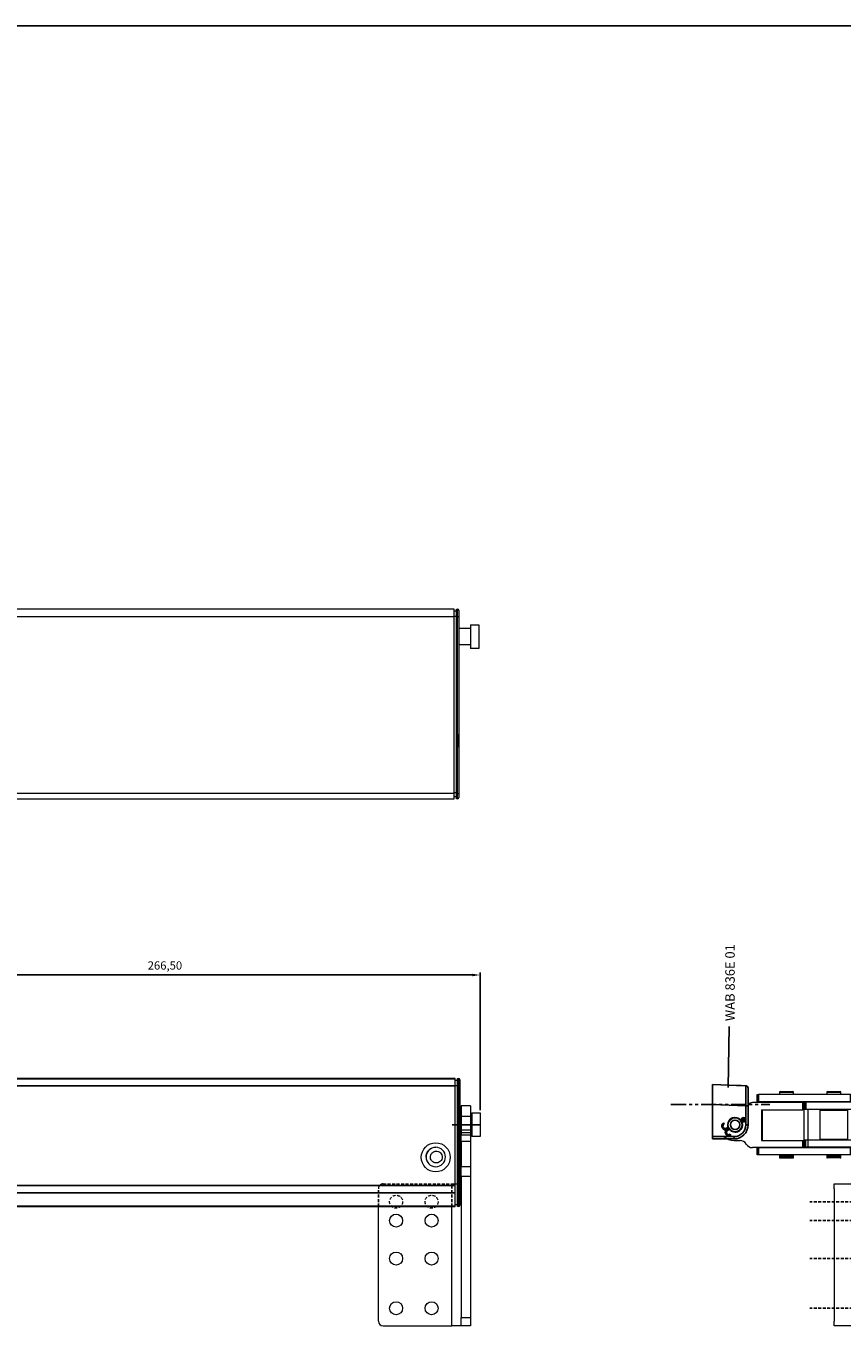
# Model space of a CAD drawing. Units: millimetres. Extents: x -1736 to 1464, y -758 to 1942.
# Drawn here: x 476 to 821, y 1393 to 1942 of the extents above; entities that cross this region are included whole.
import ezdxf

# ---------------------------------------------------------------- set-up
doc = ezdxf.new("R2010")
doc.units = ezdxf.units.MM
doc.header["$PDSIZE"] = -1
doc.linetypes.add('HIDDEN', pattern=[1.905, 1.27, -0.635])
doc.linetypes.add('SLDTANVISIBLE0', pattern=[12.7, 6.35, -1.27, 1.27, -1.27, 1.27, -1.27])
doc.dimstyles.new('ISO-25', dxfattribs={"dimtxt": 2.5, "dimasz": 2.5, "dimexe": 1.25, "dimexo": 0.625, "dimtad": 1, "dimtxsty": 'Standard', "dimcen": 2.5, "dimadec": 0, "dimazin": 0, "dimtfac": 1, "dimtmove": 0, "dimatfit": 3, "dimfxl": 1, "dimarcsym": 0})

# ---------------------------------------------------------------- blocks, each defined once
blk = doc.blocks.new('A$C5A557E3D')
at = {"color": 7, "linetype": 'Continuous', "lineweight": 15}
for p, q in [((7.35, 74.72), (7.35, 72.23)), ((16.37, 72.49), (15.84, 71.84)), ((4.35, 45.7), (4.35, 67.03)), ((23.35, 45.7), (23.35, 67.03)), ((4.25, 65.04), (1.25, 65.04)), ((1.25, 64.96), (1.25, 65.04)), ((1.25, 64.96), (4.25, 64.96)), ((1.25, 64.46), (1.25, 64.96)), ((4.25, 64.46), (1.25, 64.46)), ((1.25, 25.59), (1.25, 64.46)), ((4.25, 64.96), (4.25, 65.04)), ((4.25, 64.96), (4.25, 64.46)), ((4.25, 25.59), (4.25, 64.46)), ((20.35, 63.23), (7.35, 63.23)), ((7.35, 63.23), (7.35, 45.7)), ((7.35, 62.79), (20.35, 62.79)), ((20.35, 63.23), (20.35, 45.7)), ((26.75, 65.04), (23.75, 65.04)), ((23.75, 64.96), (23.75, 65.04)), ((23.75, 64.46), (23.75, 64.96)), ((23.75, 64.96), (26.75, 64.96)), ((26.75, 64.46), (23.75, 64.46)), ((23.75, 25.59), (23.75, 64.46)), ((26.75, 64.96), (26.75, 65.04)), ((26.75, 64.96), (26.75, 64.46)), ((26.75, 25.59), (26.75, 64.46)), ((0, 50.76), (0, 55.29)), ((1.25, 55.59), (0.3, 55.59)), ((4.35, 55.59), (4.25, 55.59)), ((23.75, 55.59), (23.35, 55.59)), ((27.7, 55.59), (26.75, 55.59)), ((28, 55.29), (28, 50.76)), ((0, 49.89), (0, 50.76)), ((0.3, 49.59), (1.25, 49.59)), ((4.25, 49.59), (4.35, 49.59)), ((23.35, 49.59), (23.75, 49.59)), ((26.75, 49.59), (27.7, 49.59)), ((28, 50.76), (28, 49.89)), ((4.35, 45.7), (7.35, 45.7)), ((4.35, 45.18), (4.35, 45.7)), ((7.35, 45.18), (4.35, 45.18)), ((4.35, 45.12), (4.35, 45.18)), ((4.35, 45.12), (7.35, 45.12)), ((4.35, 43.41), (4.35, 45.12)), ((4.5, 45.04), (7.5, 45.04)), ((4.5, 45.04), (4.5, 44.96)), ((7.5, 44.96), (4.5, 44.96)), ((4.5, 44.96), (4.5, 44.46)), ((4.5, 44.46), (7.5, 44.46)), ((4.5, 20.35), (4.5, 44.46)), ((7.35, 45.7), (7.35, 45.18)), ((7.35, 45.18), (7.35, 45.12)), ((7.35, 45.12), (7.35, 45.1)), ((7.35, 45.1), (20.35, 45.1)), ((7.5, 45.04), (7.5, 44.96)), ((7.5, 44.46), (7.5, 44.96)), ((7.5, 20.35), (7.5, 44.46)), ((20.35, 45.7), (23.35, 45.7)), ((20.35, 45.18), (20.35, 45.7)), ((23.35, 45.18), (20.35, 45.18)), ((20.35, 45.12), (20.35, 45.18)), ((20.35, 45.12), (23.35, 45.12)), ((20.35, 45.1), (20.35, 45.12)), ((23.5, 45.04), (20.5, 45.04)), ((20.5, 45.04), (20.5, 44.96)), ((20.5, 44.96), (23.5, 44.96)), ((20.5, 44.46), (20.5, 44.96)), ((23.5, 44.46), (20.5, 44.46)), ((20.5, 20.35), (20.5, 44.46)), ((23.35, 45.7), (23.35, 45.18)), ((23.35, 45.12), (23.35, 45.18)), ((23.5, 45.04), (23.5, 44.96)), ((23.5, 44.96), (23.5, 44.46)), ((23.5, 20.35), (23.5, 44.46)), ((4.35, 43.41), (20.5, 43.41)), ((20.05, 38.49), (7.95, 38.49)), ((0, 30.76), (0, 35.29)), ((1.25, 35.59), (0.3, 35.59)), ((4.5, 35.59), (4.25, 35.59)), ((4.5, 34.88), (4.5, 36.69)), ((4.5, 28.49), (4.5, 34.88)), ((7.75, 37.09), (7.5, 37.09)), ((7.75, 26.89), (7.75, 38.29)), ((20.25, 38.29), (20.25, 26.89)), ((20.5, 37.09), (20.25, 37.09)), ((23.75, 35.59), (23.5, 35.59)), ((27.7, 35.59), (26.75, 35.59)), ((28, 35.29), (28, 30.76)), ((0, 29.89), (0, 30.76)), ((0.3, 29.59), (1.25, 29.59)), ((4.25, 29.59), (4.5, 29.59)), ((7.5, 28.09), (7.75, 28.09)), ((20.25, 28.09), (20.5, 28.09)), ((23.5, 29.59), (23.75, 29.59)), ((26.75, 29.59), (27.7, 29.59)), ((28, 30.76), (28, 29.89)), ((1.25, 25.59), (4.25, 25.59)), ((1.25, 25.09), (1.25, 25.59)), ((4.25, 25.09), (1.25, 25.09)), ((1.25, 25.04), (1.25, 25.09)), ((4.25, 25.04), (1.25, 25.04)), ((1.25, 24.96), (1.25, 25.04)), ((1.25, 24.96), (4.25, 24.96)), ((1.25, 24.46), (1.25, 24.96)), ((4.25, 24.46), (1.25, 24.46)), ((4.25, 25.59), (4.25, 25.09)), ((4.25, 25.09), (4.25, 25.04)), ((4.25, 24.96), (4.25, 25.04)), ((4.25, 24.96), (4.25, 24.46)), ((4.5, 24.83), (4.5, 12.44)), ((7.5, 24.83), (7.5, 12.44)), ((7.95, 26.69), (20.05, 26.69)), ((20.25, 26.89), (20.25, 26.89)), ((20.5, 24.83), (20.5, 12.44)), ((23.5, 24.83), (23.5, 12.44)), ((23.75, 25.59), (26.75, 25.59)), ((23.75, 25.09), (23.75, 25.59)), ((26.75, 25.09), (23.75, 25.09)), ((23.75, 24.99), (23.75, 25.09)), ((26.75, 24.99), (23.75, 24.99)), ((23.75, 23.09), (23.75, 24.99)), ((23.75, 23.09), (26.75, 23.09)), ((23.75, 22.09), (26.75, 22.09)), ((23.75, 22.09), (23.75, 20.19)), ((26.75, 25.59), (26.75, 25.09)), ((26.75, 25.09), (26.75, 24.99)), ((26.75, 23.09), (26.75, 24.99)), ((26.75, 22.09), (26.75, 20.19)), ((4.25, 20.72), (1.25, 20.72)), ((1.25, 20.72), (1.25, 20.22)), ((1.25, 20.22), (4.25, 20.22)), ((1.25, 20.22), (1.25, 20.14)), ((4.25, 20.14), (1.25, 20.14)), ((1.25, 20.14), (1.25, 20.09)), ((4.25, 20.09), (1.25, 20.09)), ((1.25, 20.09), (1.25, 19.59)), ((1.25, 19.59), (4.25, 19.59)), ((1.25, 19.59), (1.25, 12.44)), ((4.25, 20.22), (4.25, 20.72)), ((4.25, 20.22), (4.25, 20.14)), ((4.25, 20.09), (4.25, 20.14)), ((4.25, 19.59), (4.25, 20.09)), ((4.25, 19.59), (4.25, 12.44)), ((4.5, 16.69), (4.5, 12.44)), ((7.5, 17.09), (7.75, 17.09)), ((7.75, 18.29), (7.75, 12.44)), ((7.95, 18.49), (20.05, 18.49)), ((20.25, 18.29), (20.25, 18.29)), ((20.25, 12.44), (20.25, 18.29)), ((20.25, 17.09), (20.5, 17.09)), ((26.75, 20.19), (23.75, 20.19)), ((23.75, 20.19), (23.75, 20.09)), ((26.75, 20.09), (23.75, 20.09)), ((23.75, 20.09), (23.75, 19.59)), ((23.75, 19.59), (26.75, 19.59)), ((23.75, 19.59), (23.75, 12.44)), ((26.75, 20.09), (26.75, 20.19)), ((26.75, 19.59), (26.75, 20.09)), ((26.75, 19.59), (26.75, 12.44)), ((0, 15.29), (0, 14.42)), ((0, 14.42), (0, 12.44)), ((0.3, 15.59), (1.25, 15.59)), ((4.25, 15.59), (4.5, 15.59)), ((23.5, 15.59), (23.75, 15.59)), ((26.75, 15.59), (27.7, 15.59)), ((28, 14.42), (28, 15.29)), ((28, 12.44), (28, 14.42))]:
    blk.add_line(p, q, dxfattribs=at)
for p, q in [((0, 49.89), (0, 55.29)), ((0.77, 55.59), (0.77, 49.59)), ((0.77, 35.59), (0.77, 29.59)), ((0.77, 12.44), (0.77, 15.59))]:
    blk.add_line(p, q)
at = {"color": 8, "linetype": 'Continuous', "lineweight": 15}
for p, q in [((0.3, 55.59), (0.3, 50.56)), ((27.7, 50.56), (27.7, 55.59)), ((0.3, 50.56), (0.3, 49.59)), ((27.7, 49.59), (27.7, 50.56)), ((7.95, 38.49), (7.95, 26.69)), ((20.05, 26.69), (20.05, 38.49)), ((0.3, 35.59), (0.3, 30.56)), ((27.7, 30.56), (27.7, 35.59)), ((0.3, 30.56), (0.3, 29.59)), ((27.7, 29.59), (27.7, 30.56)), ((7.95, 26.69), (7.95, 26.69)), ((7.95, 18.49), (7.95, 18.49)), ((7.95, 12.44), (7.95, 18.49)), ((20.05, 18.49), (20.05, 12.44)), ((0.3, 14.62), (0.3, 15.59)), ((0.3, 12.44), (0.3, 14.62)), ((27.7, 15.59), (27.7, 14.62)), ((27.7, 14.62), (27.7, 12.44))]:
    blk.add_line(p, q, dxfattribs=at)
at = {"color": 7, "linetype": 'Continuous', "lineweight": 15, "flags": 128}
blk.add_lwpolyline([(17.01, 75.06), (17.02, 75.03), (17, 74.22)], dxfattribs=at)
at = {"color": 7, "linetype": 'Continuous', "lineweight": 15}
for radius in [3.1, 3, 2]:
    blk.add_circle((14, 74.33), radius, dxfattribs=at)
for centre, radius, start, end in [((13.84, 74.72), 6.49, 137.1115, 179.9963), ((4.35, 72.23), 3, 299.968, 359.991), ((7.35, 67.03), 3, 119.9677, 179.9913), ((20.35, 67.03), 3, 0.0024, 36.969), ((0.3, 55.29), 0.3, 90, 180), ((27.7, 55.29), 0.3, 0, 90), ((0.3, 49.89), 0.3, 180, 270), ((27.7, 49.89), 0.3, 270, 0), ((7.95, 38.29), 0.2, 90, 180), ((20.05, 38.29), 0.2, 0, 90), ((0.3, 35.29), 0.3, 90, 180), ((27.7, 35.29), 0.3, 0, 90), ((0.3, 29.89), 0.3, 180, 270), ((27.7, 29.89), 0.3, 270, 0), ((7.95, 26.89), 0.2, 180, 270), ((20.05, 26.89), 0.2, 270, 0), ((7.95, 18.29), 0.2, 90, 180), ((20.05, 18.29), 0.2, 0, 90), ((0.3, 15.29), 0.3, 90, 180), ((27.7, 15.29), 0.3, 0, 90)]:
    blk.add_arc(centre, radius, start, end, dxfattribs=at)
blk = doc.blocks.new('A$C48C7274F')
at = {"color": 7, "linetype": 'Continuous'}
for p, q in [((31.64, 22.51), (17.6, 23)), ((17.6, 23), (17.6, 14.51)), ((29.63, 22.58), (27.7, 22.65)), ((31.64, 22.51), (29.63, 22.58)), ((32.6, 14.02), (32.6, 21.51)), ((17.6, 14.51), (31.64, 14.02)), ((17.6, 1), (17.6, 14.51)), ((31.64, 14.02), (31.64, 6)), ((31.64, 14.02), (32.6, 14.02)), ((32.6, 6), (32.6, 14.02)), ((22.51, 6.25), (22.22, 6.75)), ((29.38, 7.95), (29.56, 8.05)), ((29.56, 8.05), (29.72, 7.77)), ((29.58, 7.69), (29.72, 7.77)), ((29.77, 7.69), (29.63, 7.61)), ((29.72, 7.77), (29.77, 7.69)), ((30.06, 7.19), (29.77, 7.69)), ((30.06, 7.19), (29.9, 7.1)), ((30.12, 8.32), (30.25, 8.1)), ((31.64, 6), (32.6, 6)), ((26.64, 1), (17.6, 1)), ((17.6, 1), (17.6, 0)), ((21.77, 4.53), (21.64, 4.76)), ((23.26, 1.96), (23.13, 2.19)), ((23.5, 4.54), (24.28, 4.99)), ((23.5, 4.54), (23.66, 4.26)), ((23.66, 4.26), (24.4, 4.69)), ((23.66, 4.26), (23.71, 4.18)), ((24.45, 4.61), (23.71, 4.18)), ((24, 3.68), (23.71, 4.18)), ((24.76, 4.12), (24, 3.68)), ((24.99, 1.97), (25.15, 1.69)), ((25.15, 1.69), (25.28, 1.47)), ((17.6, 0), (26.6, 0))]:
    blk.add_line(p, q, dxfattribs=at)
at = {"color": 1, "linetype": 'SLDTANVISIBLE0'}
blk.add_line((0, 14.5), (41.83, 14.5), dxfattribs=at)
at = {"color": 7, "linetype": 'Continuous', "flags": 128}
for points in [[(31.64, 22.51), (31.64, 22.35), (31.65, 21.86), (31.65, 21.08), (31.65, 20.02), (31.65, 18.73), (31.65, 17.27), (31.64, 15.67), (31.64, 14.02)], [(23.66, 4.26), (23.11, 4.07), (22.53, 4.1), (22.02, 4.34), (21.64, 4.76), (21.47, 5.29), (21.51, 5.86), (21.78, 6.37), (22.22, 6.75)], [(24.19, 4.94), (24.05, 5.46), (24, 6)], [(29.72, 7.77), (29.79, 7.82), (29.86, 7.88), (29.92, 7.94), (29.98, 8.01), (30.03, 8.08), (30.07, 8.16), (30.1, 8.24), (30.12, 8.32)], [(29.75, 8.31), (29.76, 8.33), (29.84, 8.34), (29.96, 8.34), (30.12, 8.32)], [(30.44, 7.77), (30.36, 7.79), (30.27, 7.8), (30.19, 7.81), (30.1, 7.8), (30.01, 7.79), (29.93, 7.76), (29.84, 7.73), (29.77, 7.69)], [(30.12, 8.32), (30.2, 8.5), (30.35, 8.64), (30.54, 8.71), (30.73, 8.71), (30.91, 8.63), (31.04, 8.48), (31.1, 8.3), (31.08, 8.11), (30.99, 7.94), (30.83, 7.81), (30.64, 7.75), (30.44, 7.77)], [(30.12, 7.8), (30.16, 7.86), (30.2, 7.93), (30.23, 8.02), (30.25, 8.1)], [(30.25, 8.1), (30.33, 8.28), (30.48, 8.42), (30.66, 8.49), (30.86, 8.48), (31.04, 8.4), (31.09, 8.36)], [(30.37, 7.23), (30.36, 7.24), (30.35, 7.32), (30.36, 7.44), (30.39, 7.6), (30.44, 7.77)], [(23.32, 3.86), (23.24, 3.85), (22.66, 3.87), (22.15, 4.12), (21.77, 4.53)], [(23.71, 4.18), (23.27, 3.8), (23, 3.29), (22.95, 2.72), (23.13, 2.19), (23.51, 1.77), (24.02, 1.53), (24.6, 1.5), (25.15, 1.69)], [(23.26, 1.96), (23.64, 1.54), (24.15, 1.3), (24.73, 1.28), (25.28, 1.47)], [(26.64, 1), (26.64, 0.8), (26.64, 0.62), (26.63, 0.44), (26.63, 0.29), (26.62, 0.17), (26.62, 0.08), (26.61, 0.02), (26.6, 0)]]:
    blk.add_lwpolyline(points, dxfattribs=at)
at = {"color": 7, "linetype": 'Continuous'}
for radius in [3, 2]:
    blk.add_circle((27.1, 6), radius, dxfattribs=at)
for centre, radius, start, end in [((31.6, 21.51), 1, 0, 88), ((22.95, 5.37), 0.989, 116.6171, 303.561), ((27.1, 6), 3.1, 40.2303, 180), ((27.1, 6), 3.1, 218.4357, 21.7424), ((26.6, 6), 6, 270, 0), ((26.64, 6), 5, 270, 0), ((29.36, 8.4), 0.397, 299.2325, 346.9427), ((30.68, 8.12), 0.944, 251.3991, 168.7789), ((30.26, 6.84), 0.408, 73.9235, 120.2574), ((24.44, 2.8), 0.989, 116.6171, 303.561)]:
    blk.add_arc(centre, radius, start, end, dxfattribs=at)
blk = doc.blocks.new('A$C37E15079')
at = {"color": 7, "linetype": 'Continuous', "lineweight": 15}
for p, q in [((82.76, 49.55), (80.8, 48.98)), ((63.2, 43.84), (3.6, 26.42)), ((62.88, 22.72), (88.38, 34.62)), ((0, 21.62), (0, 18.37)), ((60, 18.37), (0, 18.37)), ((0, 18.37), (0, 14.37)), ((60, 14.37), (60, 18.19)), ((0, 14.37), (0, 10.37)), ((60, 10.37), (60, 14.37)), ((0, 10.37), (2, 10.37)), ((58, 10.37), (2, 10.37)), ((58, 10.37), (60, 10.37))]:
    blk.add_line(p, q, dxfattribs=at)
at = {"color": 1, "linetype": 'HIDDEN'}
for p, q in [((7.5, 22.02), (7.5, 0)), ((28.5, 22.02), (28.5, 0)), ((44.5, 22.02), (44.5, 0)), ((52.5, 22.02), (52.5, 0))]:
    blk.add_line(p, q, dxfattribs=at)
at = {"color": 7, "linetype": 'Continuous', "lineweight": 15}
blk.add_circle((85, 41.87), 3.6, dxfattribs=at)
for centre, radius, start, end in [((85, 41.87), 8, 295.0253, 106.2868), ((64.32, 40), 4, 39.865, 106.2868), ((72, 46.41), 6, 219.865, 352.7086), ((81.92, 45.14), 4, 106.2868, 172.7086), ((5, 21.62), 5, 106.2868, 180), ((65, 18.19), 5, 115.0253, 177.8934)]:
    blk.add_arc(centre, radius, start, end, dxfattribs=at)
blk.add_open_spline([(60, 18.37), (60, 18.31), (60, 18.25), (60, 18.19)], degree=3, dxfattribs=at)
blk = doc.blocks.new('A$C1BDA1563')
at = {"color": 7, "linetype": 'Continuous', "lineweight": 15}
for p, q in [((0, 40.82), (0, 11.82)), ((2, 42.82), (50.42, 42.82)), ((0, 11.82), (50.42, 11.82)), ((0, 7.82), (0, 11.82)), ((60, 11.82), (60, 7.83)), ((0, 3.82), (0, 7.82)), ((0, 7.82), (3.6, 7.82)), ((3.6, 7.82), (3.6, 3.82)), ((63.2, 7.82), (3.6, 7.82)), ((63.2, 3.82), (63.2, 7.82)), ((63.2, 7.82), (67.39, 7.82)), ((67.39, 7.82), (67.39, 3.82)), ((77.95, 7.82), (67.39, 7.82)), ((77.95, 3.82), (77.95, 7.82)), ((77.95, 7.82), (80.8, 7.82)), ((80.8, 7.82), (80.8, 3.82)), ((82.76, 7.82), (80.8, 7.82)), ((82.76, 3.82), (82.76, 7.82)), ((93, 7.82), (82.76, 7.82)), ((93, 3.82), (93, 7.82)), ((3.6, 3.82), (0, 3.82)), ((63.2, 3.82), (3.6, 3.82)), ((67.39, 3.82), (63.2, 3.82)), ((77.95, 3.82), (67.39, 3.82)), ((80.8, 3.82), (77.95, 3.82)), ((82.76, 3.82), (80.8, 3.82)), ((93, 3.82), (82.76, 3.82))]:
    blk.add_line(p, q, dxfattribs=at)
at = {"color": 9, "linetype": 'HIDDEN'}
for p, q in [((50.42, 42.82), (58, 42.82)), ((50.42, 11.82), (60, 11.82))]:
    blk.add_line(p, q, dxfattribs=at)
at = {"color": 9, "linetype": 'HIDDEN', "lineweight": 15}
blk.add_line((60, 40.82), (60, 11.82), dxfattribs=at)
at = {"color": 1}
blk.add_line((85, 11.63), (85, 0), dxfattribs=at)
at = {"color": 7, "linetype": 'Continuous', "lineweight": 15}
for centre in [(7.5, 35.32), (28.5, 35.32), (44.5, 35.32), (7.5, 20.32), (28.5, 20.32), (44.5, 20.32)]:
    blk.add_circle(centre, 2.75, dxfattribs=at)
at = {"color": 9, "linetype": 'HIDDEN', "lineweight": 15}
for centre in [(52.5, 35.32), (52.5, 20.32)]:
    blk.add_circle(centre, 2.75, dxfattribs=at)
at = {"color": 7, "linetype": 'Continuous', "lineweight": 15}
blk.add_arc((2, 40.82), 2, 90, 180, dxfattribs=at)
at = {"color": 9, "linetype": 'HIDDEN', "lineweight": 15}
blk.add_arc((58, 40.82), 2, 0, 90, dxfattribs=at)
blk = doc.blocks.new('*D145')
at = {"color": 0, "lineweight": -2, "transparency": 16777216}
for p, q in [((401.61, 1548.24), (401.61, 1539.84)), ((404.91, 1540.84), (664.81, 1540.84)), ((668.11, 1483.68), (668.11, 1541.84))]:
    blk.add_line(p, q, dxfattribs=at)
at = {"color": 0, "transparency": 16777216}
for points in [[(404.91, 1541.39), (404.91, 1540.29), (401.61, 1540.84)], [(664.81, 1541.39), (664.81, 1540.29), (668.11, 1540.84)]]:
    blk.add_solid(points, dxfattribs=at)
at = {"layer": 'Defpoints', "color": 0, "transparency": 16777216}
for p in [(401.61, 1549.24), (668.11, 1540.84), (668.11, 1482.68)]:
    blk.add_point(p, dxfattribs=at)
at = {"color": 0, "transparency": 16777216, "insert": (534.86, 1544.41), "char_height": 3.5, "attachment_point": 5}
blk.add_mtext('266,50', dxfattribs=at)

msp = doc.modelspace()

# ---------------------------------------------------------------- linework, layer by layer
for p, q in [((63.7, 1941.708), (1463.7, 1941.708)), ((773.346, 1519.08), (772.926, 1493.348)), ((133.611, 1494.073), (657.611, 1494.073)), ((133.611, 1451.856), (657.611, 1451.856)), ((133.611, 1448.883), (657.611, 1448.883)), ((133.611, 1443.181), (657.611, 1443.181))]:
    msp.add_line(p, q)
at = {"color": 9, "linetype": 'Continuous', "lineweight": 15}
for p, q in [((657.111, 1695.324), (133.111, 1695.324)), ((133.111, 1692.324), (657.111, 1692.324)), ((657.111, 1692.324), (657.111, 1695.324)), ((658.111, 1694.574), (657.111, 1694.574)), ((657.111, 1639.242), (657.111, 1692.324)), ((658.111, 1692.324), (657.111, 1692.324)), ((658.111, 1695.324), (658.611, 1695.324)), ((658.111, 1692.324), (658.111, 1695.324)), ((658.611, 1692.324), (658.111, 1692.324)), ((658.111, 1639.232), (658.111, 1692.324)), ((658.611, 1692.324), (658.611, 1695.324)), ((658.611, 1692.324), (659.111, 1692.324)), ((658.611, 1639.232), (658.611, 1692.324)), ((659.111, 1694.824), (659.111, 1692.324)), ((659.111, 1692.324), (659.111, 1639.232)), ((659.111, 1687.324), (664.111, 1687.324)), ((664.111, 1688.824), (667.611, 1688.824)), ((664.111, 1688.824), (664.111, 1678.824)), ((667.611, 1688.824), (667.611, 1678.824)), ((664.111, 1680.324), (659.111, 1680.324)), ((667.611, 1678.824), (664.111, 1678.824)), ((657.111, 1638.452), (657.111, 1639.242)), ((657.111, 1617.535), (657.111, 1638.452)), ((658.111, 1638.432), (658.111, 1639.232)), ((658.111, 1617.525), (658.111, 1638.432)), ((658.611, 1638.432), (658.611, 1639.232)), ((658.611, 1617.525), (658.611, 1638.432)), ((659.111, 1639.232), (659.111, 1638.565)), ((659.111, 1638.565), (659.111, 1617.658)), ((657.111, 1617.535), (133.111, 1617.535)), ((133.111, 1615.324), (657.111, 1615.324)), ((658.111, 1617.725), (657.111, 1617.725)), ((657.111, 1615.324), (657.111, 1617.535)), ((658.111, 1616.074), (657.111, 1616.074)), ((658.111, 1617.525), (658.611, 1617.525)), ((658.111, 1615.324), (658.111, 1617.525)), ((658.611, 1615.324), (658.111, 1615.324)), ((658.611, 1615.324), (658.611, 1617.525)), ((659.111, 1617.658), (659.111, 1615.824))]:
    msp.add_line(p, q, dxfattribs=at)
at = {"color": 9}
msp.add_line((659.111, 1637.045), (659.111, 1642.603), dxfattribs=at)
at = {"color": 7, "linetype": 'Continuous', "lineweight": 15}
for p, q in [((657.611, 1497.073), (133.611, 1497.073)), ((133.611, 1496.946), (657.611, 1496.946)), ((657.611, 1496.946), (657.611, 1497.073)), ((657.611, 1494.714), (657.611, 1496.946)), ((658.611, 1496.323), (657.611, 1496.323)), ((658.611, 1496.228), (657.611, 1496.228)), ((657.611, 1491.841), (657.611, 1494.714)), ((658.611, 1497.073), (659.111, 1497.073)), ((658.611, 1496.946), (658.611, 1497.073)), ((659.111, 1496.946), (658.611, 1496.946)), ((658.611, 1494.714), (658.611, 1496.946)), ((658.611, 1491.841), (658.611, 1494.714)), ((659.111, 1496.946), (659.111, 1497.073)), ((659.111, 1494.714), (659.111, 1496.946)), ((659.111, 1491.841), (659.111, 1494.714)), ((659.611, 1496.573), (659.611, 1496.467)), ((659.611, 1496.467), (659.611, 1494.235)), ((659.611, 1494.235), (659.611, 1491.841)), ((657.611, 1446.073), (657.611, 1491.841)), ((658.611, 1446.073), (658.611, 1491.841)), ((659.111, 1446.073), (659.111, 1491.841)), ((659.611, 1491.841), (659.611, 1446.073)), ((664.611, 1482.676), (668.111, 1482.676)), ((664.611, 1482.676), (664.611, 1482.47)), ((668.111, 1482.676), (668.111, 1482.47)), ((659.611, 1481.176), (660.111, 1481.176)), ((660.111, 1481.176), (664.611, 1481.176)), ((664.611, 1482.47), (664.611, 1472.676)), ((668.111, 1482.47), (668.111, 1472.676)), ((660.111, 1474.176), (659.611, 1474.176)), ((664.611, 1474.176), (660.111, 1474.176)), ((668.111, 1472.676), (664.611, 1472.676)), ((657.611, 1443.073), (657.611, 1446.073)), ((658.611, 1443.073), (658.611, 1446.073)), ((659.111, 1443.073), (659.111, 1446.073)), ((659.611, 1446.073), (659.611, 1443.573)), ((133.611, 1443.073), (657.611, 1443.073)), ((658.611, 1443.823), (657.611, 1443.823)), ((659.111, 1443.073), (658.611, 1443.073))]:
    msp.add_line(p, q, dxfattribs=at)
at = {"color": 7, "linetype": 'HIDDEN', "lineweight": 15}
msp.add_line((658.611, 1493.996), (657.611, 1493.996), dxfattribs=at)
at = {"color": 7, "linetype": 'Continuous', "lineweight": 15}
msp.add_circle((649.361, 1463.823), 6.125, dxfattribs=at)
at = {"color": 9, "linetype": 'Continuous', "lineweight": 15}
for centre, radius, start, end in [((658.611, 1694.824), 0.5, 0, 90), ((658.727, 1618.093), 0.581, 258.46358, 311.39093), ((658.611, 1615.824), 0.5, 270, 0)]:
    msp.add_arc(centre, radius, start, end, dxfattribs=at)
at = {"color": 7, "linetype": 'Continuous', "lineweight": 15}
for centre, radius, start, end in [((659.111, 1496.573), 0.5, 0, 90), ((659.121, 1496.457), 0.49, 1.25958, 91.20785), ((659.111, 1443.573), 0.5, 270, 0)]:
    msp.add_arc(centre, radius, start, end, dxfattribs=at)
at = {"color": 7, "linetype": 'Continuous', "lineweight": 15, "extrusion": (0, 0, -1)}
msp.add_ellipse((649.361, 1463.967), major_axis=(0, 4.118), ratio=0.9993901, dxfattribs=at)
at = {"color": 7, "linetype": 'Continuous', "lineweight": 15}
for points, knots in [([(645.25, 1463.951), (645.314, 1464.486), (645.447, 1465.585), (646.424, 1466.987), (647.825, 1467.963), (648.921, 1468.094), (649.454, 1468.158)], [0, 0, 0, 0, 0.24366848, 0.50055645, 0.75744329, 1, 1, 1, 1]), ([(651.379, 1465.699), (651.178, 1465.866), (650.743, 1466.229), (650.014, 1466.432), (649.36, 1466.438), (648.826, 1466.327), (648.3, 1466.088), (647.826, 1465.717), (647.455, 1465.244), (647.216, 1464.717), (647.105, 1464.184), (647.108, 1463.528), (647.322, 1462.81), (647.835, 1462.105), (648.574, 1461.591), (649.37, 1461.404), (650.054, 1461.452), (650.713, 1461.643), (651.423, 1462.117), (651.979, 1462.946), (652.145, 1463.774), (652.075, 1464.436), (651.887, 1465.069), (651.58, 1465.449), (651.379, 1465.699)], [0, 0, 0, 0, 0.0496299, 0.1077364, 0.1401303, 0.1746744, 0.2113674, 0.2502085, 0.2890551, 0.3257497, 0.3602947, 0.3926901, 0.4507941, 0.5004173, 0.5570807, 0.6193914, 0.6528529, 0.6877592, 0.750225, 0.8123439, 0.875086, 0.9076992, 0.9394324, 1, 1, 1, 1])]:
    msp.add_open_spline(points, degree=3, knots=knots, dxfattribs=at)

# ---------------------------------------------------------------- block references
at = {"linetype": 'Continuous'}
msp.add_blockref('A$C48C7274F', (748.822, 1471.573), dxfattribs=at)
at = {"rotation": 90}
for name, p in [('A$C5A557E3D', (850.261, 1463.573)), ('A$C1BDA1563', (667.933, 1392.573))]:
    msp.add_blockref(name, p, dxfattribs=at)
at = {"xscale": -1, "rotation": 270}
msp.add_blockref('A$C37E15079', (807.453, 1392.573), dxfattribs=at)

# ---------------------------------------------------------------- texts
at = {"insert": (771.773, 1521.355), "char_height": 4, "width": 114.66167, "attachment_point": 1, "rotation": 90}
msp.add_mtext('WAB 836E 01', dxfattribs=at)

# ---------------------------------------------------------------- dimensions: what is measured, and where the dimension line sits
dim = msp.add_linear_dim(base=(668.111, 1540.841), p1=(401.612, 1549.239), p2=(668.111, 1482.676), dimstyle='ISO-25', override={"dimtxt": 3.5, "dimasz": 3.302, "dimexe": 1, "dimexo": 1, "dimgap": 1.524, "dimtih": 1, "dimtoh": 1, "dimzin": 0, "dimadec": 2, "dimtzin": 0})
dim.commit()
dim.dimension.update_dxf_attribs({"geometry": '*D145', "text_midpoint": (534.862, 1544.407)})

doc.saveas('drawing.dxf')
